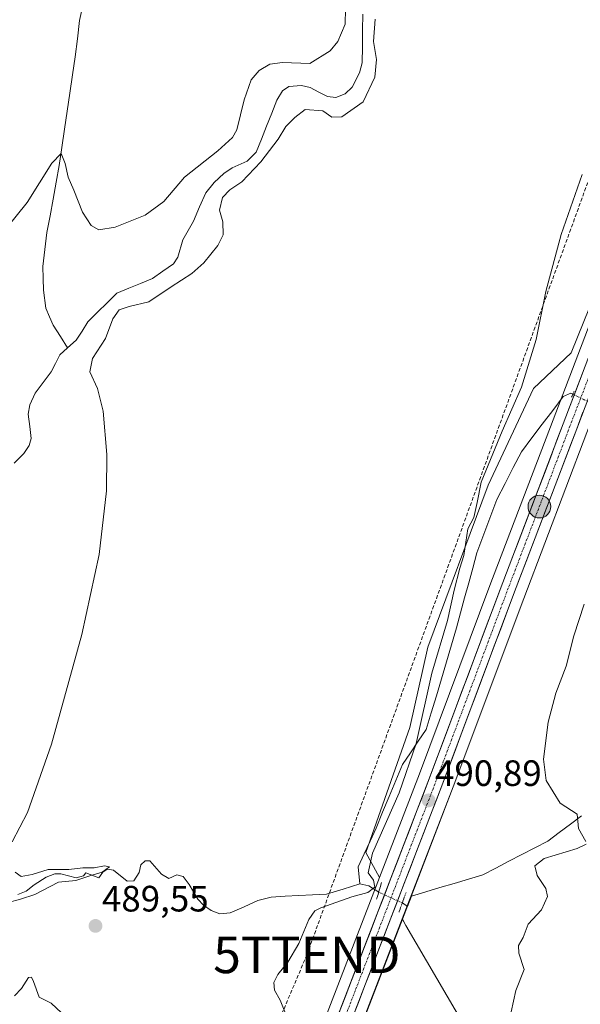
# Model space of a CAD drawing. Units: metres. Extents: x 638149 to 641608, y 4729813 to 4732196.
# Drawn here: x 638835 to 638988, y 4730820 to 4731089 of the extents above; entities that cross this region are included whole.
import ezdxf
from ezdxf.enums import TextEntityAlignment as Align

# ---------------------------------------------------------------- set-up
doc = ezdxf.new("R2010")
doc.units = ezdxf.units.M
doc.header["$MEASUREMENT"] = 0
for name, pattern in [('TRAZO_Y_PUNTO', [1, 0.5, -0.25, 0, -0.25]), ('TRAZOS2', [0.375, 0.25, -0.125]), ('TRAZOSX2', [1.5, 1, -0.5])]:
    doc.linetypes.add(name, pattern=pattern)
doc.layers.get('0').update_dxf_attribs({"lineweight": 5})
for name, color, linetype, lineweight in [('Carretera de calzada única', 19, 'Continuous', 13), ('Carretera de calzada única Cxs', 19, 'Continuous', 13), ('Carretera de calzada única eje', 19, 'TRAZO_Y_PUNTO', 0), ('Carátula', 7, 'Continuous', 5), ('Conducción de hidrocarburos lineal', 6, 'TRAZOSX2', 0), ('Corriente natural lineal', 142, 'Continuous', 13), ('Corriente natural lineal oculto', 19, 'TRAZO_Y_PUNTO', 13), ('Cultivos herbáceos CxS', 92, 'Continuous', 0), ('Curva de nivel normal', 36, 'Continuous', 0), ('Núcleo urbano CxS', 19, 'Continuous', 0), ('Puente lineal', 2, 'TRAZOS2', 0), ('Punto de cota en terreno', 7, 'Continuous', 0), ('Punto kilométrico de carretera', 7, 'Continuous', 0), ('Rótulo de punto de cota en terreno', 19, 'Continuous', 0), ('Suelo desnudo CxS', 43, 'Continuous', 0), ('Torre de tendido puntual', 7, 'Continuous', 0)]:
    doc.layers.add(name, color=color, linetype=linetype, lineweight=lineweight)
doc.styles.add('Arial', font='txt', dxfattribs={"height": 0.2})

# ---------------------------------------------------------------- blocks, each defined once
blk = doc.blocks.new('*U155')
at = {"layer": 'Suelo desnudo CxS', "color": 43, "linetype": 'Continuous', "lineweight": 0}
blk.add_polyline3d([(638965.5177, 4730799.0167, 494.1095), (638940.7941, 4730841.3259, 490.9114), (638939.8083, 4730843.1129, 490.7944), (638953.7245, 4730879.1947, 491.2114), (638972.9965, 4730930.6999, 493.257), (638990.2631, 4730975.9811, 493.4971), (639002.2625, 4731007.4393, 493.2656), (639025.5509, 4731068.2853, 493.0494), (639037.1565, 4731098.4551, 492.5891), (639048.5277, 4731106.1289, 494.0777), (639072.0483, 4731134.9329, 495.0115), (639099.6435, 4731150.0701, 497.0966), (639108.5445, 4731151.8511, 498.4215), (639131.2449, 4731173.2223, 498.1921), (639135.9951, 4731186.6717, 497.1691), (639145.9813, 4731199.8395, 495.8351), (639146.6625, 4731210.0551, 495.3286), (639149.4075, 4731208.9243, 495.4734), (639153.1811, 4731207.3697, 495.5605), (639156.5477, 4731205.9051, 495.9136), (639167.9731, 4731199.8529, 497.2831), (639176.6307, 4731194.5501, 498.7967), (639203.5003, 4731176.2285, 500.3115)], dxfattribs=at)
blk.add_polyline3d([(638933.5537, 4730854.4499, 490.5541), (638929.7995, 4730861.2547, 490.1623), (638941.8581, 4730895.4039, 490.1289), (638946.7615, 4730917.3473, 490.7076), (638963.2513, 4730961.6561, 490.7622), (638975.6857, 4730988.0105, 490.754), (638985.9229, 4730997.8051, 491.8964), (639022.7955, 4731088.7637, 492.016), (639022.8211, 4731088.7809, 492.0144), (639016.2993, 4731071.8349, 491.9608), (638993.0177, 4731010.9911, 492.0978), (638980.9971, 4730979.4995, 492.0159), (638963.7237, 4730934.2105, 491.5073), (638944.4557, 4730882.7255, 490.869), (638933.5537, 4730854.4499, 490.5541)], close=True, dxfattribs=at)
blk = doc.blocks.new('*U160')
at = {"layer": 'Cultivos herbáceos CxS', "color": 92, "linetype": 'Continuous', "lineweight": 0}
blk.add_polyline3d([(639081.6623, 4731260.2369, 493.2034), (639079.5785, 4731250.1481, 493.3167), (639075.7335, 4731233.3371, 493.0731), (639072.3959, 4731221.6555, 492.8983), (639066.4315, 4731204.1103, 492.603), (639057.8591, 4731180.7781, 492.3774), (639036.8871, 4731125.3295, 491.9589), (639022.8211, 4731088.7809, 492.0144), (639022.7955, 4731088.7637, 492.016), (638985.9229, 4730997.8051, 491.8964), (638975.6857, 4730988.0105, 490.754), (638963.2513, 4730961.6561, 490.7622), (638946.7615, 4730917.3473, 490.7076), (638941.8581, 4730895.4039, 490.1289), (638929.7995, 4730861.2547, 490.1623), (638933.5537, 4730854.4499, 490.5541), (638871.5699, 4730693.6867, 489.3028), (638842.5885, 4730618.0929, 490.5694), (638734.6563, 4730335.8273, 484.9152)], dxfattribs=at)
blk = doc.blocks.new('*U161')
at = {"layer": 'Cultivos herbáceos CxS', "color": 92, "linetype": 'Continuous', "lineweight": 0}
blk.add_polyline3d([(638815.8971, 4730520.7953, 488.9955), (638851.8313, 4730614.5563, 491.0491), (638880.8103, 4730690.1433, 489.6548), (638939.8083, 4730843.1129, 490.7944), (638940.7941, 4730841.3259, 490.9114), (638965.5177, 4730799.0167, 494.1095), (638965.5171, 4730771.5576, 494.6891), (638961.8557, 4730750.5057, 494.2458), (638960.0247, 4730739.5219, 494.0275), (638955.4479, 4730729.4537, 493.3927), (638956.3631, 4730716.6395, 493.6678), (638960.0239, 4730685.5192, 496.8304), (638958.1929, 4730662.6365, 499.0956), (638942.6319, 4730639.7541, 498.3796), (638917.5227, 4730628.5604, 495.1565), (638906.7783, 4730615.5129, 494.9692), (638900.1819, 4730595.7166, 495.2041), (638908.7639, 4730583.9211, 496.2933), (638924.3243, 4730569.2759, 498.7368), (638927.9853, 4730558.2921, 500.1345), (638921.3781, 4730544.5659, 498.4845), (638915.7379, 4730533.2504, 497.2998)], dxfattribs=at)
blk = doc.blocks.new('*U185')
at = {"layer": 'Curva de nivel normal', "color": 36, "linetype": 'Continuous', "lineweight": 0}
for points in [[(638989.48, 4730929.16, 495), (638986.72, 4730920.49, 495), (638984.54, 4730912.19, 495), (638981.73, 4730904.77, 495), (638979.7, 4730896.84, 495), (638978.42, 4730886.8, 495), (638979.08, 4730880.97, 495), (638982.9, 4730874.8, 495), (638987.62, 4730871.76, 495), (638988, 4730867.84, 495), (638989.97, 4730864.25, 495)], [(638990.06, 4730863.55, 495), (638987.57, 4730862.35, 495), (638978.58, 4730859.64, 495), (638976.02, 4730857.62, 495), (638976.67, 4730855.01, 495), (638979.06, 4730851.41, 495), (638979.52, 4730849.22, 495), (638977.86, 4730845.59, 495), (638974.16, 4730841.72, 495), (638972.81, 4730838.09, 495), (638971.56, 4730835.86, 495), (638971.69, 4730833.8, 495), (638973.14, 4730829.33, 495), (638970.84, 4730823.54, 495), (638969.54, 4730817.73, 495)]]:
    blk.add_polyline3d(points, dxfattribs=at)
blk = doc.blocks.new('*U208')
at = {"layer": 'Curva de nivel normal', "color": 36, "linetype": 'Continuous', "lineweight": 0}
blk.add_polyline3d([(638988.97, 4731046.5, 490), (638983.24, 4731030.14, 490), (638979.02, 4731014.5, 490), (638976.43, 4731001.4, 490), (638972.42, 4730988.4, 490), (638967.1, 4730976.41, 490), (638961.33, 4730962.41, 490), (638960.28, 4730956.92, 490), (638959.33, 4730952.78, 490), (638957.69, 4730949.74, 490), (638956.61, 4730942.41, 490), (638955.56, 4730938.96, 490), (638953.98, 4730932.96, 490), (638952.12, 4730924.63, 490), (638947.88, 4730910.24, 490), (638943.61, 4730891.04, 490), (638938.95, 4730877.57, 490), (638931.68, 4730861.08, 490), (638930.43, 4730855.75, 490), (638931.9, 4730853.75, 490), (638932.26, 4730851.82, 490), (638930.39, 4730850.38, 490), (638926.05, 4730849.16, 490), (638917.54, 4730846.16, 490), (638915.89, 4730845.3, 490), (638914.24, 4730843.01, 490), (638911.5, 4730836.38, 490), (638908.5, 4730831.3, 490), (638905.75, 4730827.98, 490), (638904.67, 4730825.76, 490), (638904.86, 4730823.67, 490), (638906.4, 4730820.94, 490), (638908.02, 4730816.83, 490)], dxfattribs=at)
blk = doc.blocks.new('*U214')
at = {"layer": 'Curva de nivel normal', "color": 36, "linetype": 'Continuous', "lineweight": 0}
for points in [[(638846.63, 4730817.47, 485), (638843.85, 4730820.14, 485), (638840.54, 4730821.76, 485), (638839.02, 4730826.05, 485), (638838.42, 4730827.21, 485), (638837.65, 4730827.13, 485), (638835.71, 4730824.09, 485), (638833.78, 4730822.09, 485)], [(638832.04, 4730847.61, 485), (638835.43, 4730848.51, 485), (638839.36, 4730849.8, 485), (638845.87, 4730853.13, 485), (638850.54, 4730853.64, 485), (638854.43, 4730854.88, 485), (638857.76, 4730855.95, 485), (638859.77, 4730857.33, 485), (638858.43, 4730857.62, 485), (638855.63, 4730857.1, 485), (638852.5, 4730857.09, 485), (638848.63, 4730856.66, 485), (638842.98, 4730856.6, 485), (638838.68, 4730855.23, 485), (638835.67, 4730854.75, 485), (638833.96, 4730855.89, 485)], [(638833.2, 4730864.19, 485), (638837.41, 4730872.18, 485), (638843.91, 4730890.86, 485), (638852.25, 4730920.86, 485), (638856.94, 4730942.68, 485), (638858.92, 4730960.12, 485), (638859.03, 4730969.98, 485), (638858.02, 4730981.88, 485), (638856.46, 4730988.07, 485), (638854.37, 4730992.59, 485), (638855.09, 4730996.27, 485), (638858.65, 4731001.73, 485), (638860.68, 4731007.06, 485), (638862.38, 4731009.52, 485), (638865.16, 4731010.42, 485), (638870.54, 4731011.69, 485), (638876.61, 4731015.78, 485), (638882.24, 4731019.44, 485), (638885.58, 4731022.4, 485), (638889.4, 4731027.06, 485), (638890.87, 4731030.06, 485), (638890.72, 4731033.53, 485), (638889.81, 4731036.75, 485), (638890.66, 4731040.26, 485), (638892.68, 4731042.34, 485), (638895.91, 4731044.51, 485), (638901.15, 4731049.93, 485), (638905.85, 4731056.18, 485), (638908, 4731059.62, 485), (638910.4, 4731062.07, 485), (638913.26, 4731064.28, 485), (638918.1, 4731063.86, 485), (638920.55, 4731062.2, 485), (638923.29, 4731062.27, 485), (638929.13, 4731066.35, 485), (638932.25, 4731073.05, 485), (638932.75, 4731077.92, 485), (638931.94, 4731082.84, 485), (638932.42, 4731088.92, 485)], [(638924.29, 4731091.72, 485), (638924.15, 4731087.55, 485), (638922.21, 4731082.86, 485), (638920.05, 4731080.26, 485), (638914.53, 4731076.8, 485), (638907.06, 4731077.08, 485), (638903.58, 4731076.64, 485), (638900.72, 4731074.92, 485), (638898.53, 4731072.4, 485), (638896.61, 4731066.92, 485), (638894.57, 4731058.7, 485), (638893.37, 4731056.61, 485), (638889.39, 4731052.96, 485), (638880.26, 4731045.8, 485), (638874.64, 4731039.12, 485), (638869.49, 4731035.36, 485), (638861.33, 4731032.08, 485), (638856.89, 4731031.4, 485), (638854.78, 4731032.54, 485), (638852.37, 4731036.22, 485), (638850.01, 4731042.2, 485), (638848.45, 4731045.76, 485), (638847.7, 4731049.55, 485), (638846.54, 4731052.22, 485), (638844.05, 4731049.6, 485), (638837.25, 4731038.81, 485), (638830.94, 4731030.93, 485)]]:
    blk.add_polyline3d(points, dxfattribs=at)
blk = doc.blocks.new('5PATER')
at = {"layer": 'Carátula', "linetype": 'Continuous', "lineweight": 5}
h = blk.add_hatch(color=250, dxfattribs=at)
edge = h.paths.add_edge_path()
edge.add_ellipse((0, 0.01), major_axis=(-1.33, -1.34), ratio=0.999422, start_angle=0, end_angle=360)
blk = doc.blocks.new('5TTEND')
blk.add_text('5TTEND', height=10).set_placement((0, 0), align=Align.MIDDLE_CENTER)
blk = doc.blocks.new('5HITCA')
at = {"layer": 'Carátula', "linetype": 'Continuous', "lineweight": 5}
h = blk.add_hatch(color=1, dxfattribs=at)
edge = h.paths.add_edge_path()
edge.add_arc((0, 0), 3.1, 0.0011, 360.0011)
at = {"layer": 'Carátula', "color": 250, "linetype": 'Continuous', "lineweight": 5}
blk.add_circle((0, 0, 0), 3.1, dxfattribs=at)

msp = doc.modelspace()

# ---------------------------------------------------------------- linework, layer by layer
at = {"layer": 'Carretera de calzada única', "color": 19, "linetype": 'Continuous', "lineweight": 13}
for points in [[(639084.6, 4731259.63), (639082.51, 4731249.51), (639078.64, 4731232.59), (639075.26, 4731220.76), (639069.26, 4731203.11), (639060.67, 4731179.73), (639039.69, 4731124.26), (639019.1, 4731070.76), (638995.82, 4731009.92), (638983.8, 4730978.43), (638966.53, 4730933.15), (638947.26, 4730881.66), (638874.37, 4730692.61), (638845.39, 4730617.02), (638737.46, 4730334.76), (638702.25, 4730241.83), (638646.25, 4730095.44)], [(638654.03, 4730105.91), (638679.8, 4730173.27), (638705.55, 4730240.57), (638735.28, 4730319.17), (638783.67, 4730445.23), (638802.3, 4730494.36), (638813.1, 4730521.88), (638849.03, 4730615.63), (638878.01, 4730691.22), (638950.92, 4730880.26), (638970.19, 4730931.76), (638987.46, 4730977.05), (638999.46, 4731008.51), (639022.75, 4731069.36), (639043.33, 4731122.86), (639064.33, 4731178.35), (639072.94, 4731201.82), (639080.5, 4731224.83)]]:
    msp.add_lwpolyline(points, dxfattribs=at)
at = {"layer": 'Carretera de calzada única Cxs', "color": 19, "linetype": 'Continuous', "lineweight": 13}
for points in [[(638922.37, 4730817.11, 490.33), (638924.15, 4730821.72, 490.38), (638925.93, 4730826.33, 490.49), (638927.7, 4730830.94, 490.4), (638929.48, 4730835.55, 490.48), (638931.26, 4730840.16, 490.57), (638933.04, 4730844.77, 490.43), (638934.82, 4730849.38, 490.42), (638936.59, 4730853.99, 490.68), (638938.37, 4730858.61, 490.61), (638940.15, 4730863.22, 490.71), (638941.93, 4730867.83, 490.75), (638943.7, 4730872.44, 490.75), (638945.48, 4730877.05, 490.82), (638947.26, 4730881.66, 490.87), (638949.01, 4730886.34, 490.86), (638950.76, 4730891.02, 490.99), (638952.52, 4730895.7, 491.03), (638954.27, 4730900.38, 491.08), (638956.02, 4730905.06, 491.23), (638957.77, 4730909.75, 491.22), (638959.52, 4730914.43, 491.3), (638961.27, 4730919.11, 491.42), (638963.03, 4730923.79, 491.38), (638964.78, 4730928.47, 491.48), (638966.53, 4730933.15, 491.56), (638968.26, 4730937.68, 491.57), (638969.98, 4730942.21, 491.67), (638971.71, 4730946.73, 491.73), (638973.44, 4730951.26, 491.76), (638975.17, 4730955.79, 491.8), (638976.89, 4730960.32, 491.85), (638978.62, 4730964.85, 491.84), (638980.35, 4730969.37, 491.97), (638982.07, 4730973.9, 491.97), (638983.8, 4730978.43, 491.98), (638985.52, 4730982.93, 491.91), (638987.23, 4730987.43, 491.97), (638988.95, 4730991.93, 491.97)], [(638989.17, 4730981.54, 492.05), (638987.46, 4730977.05, 492.15), (638985.73, 4730972.52, 492.17), (638984.01, 4730967.99, 492.3), (638982.28, 4730963.46, 491.96), (638980.55, 4730958.93, 491.93), (638978.83, 4730954.41, 492.09), (638977.1, 4730949.88, 491.98), (638975.37, 4730945.35, 491.9), (638973.64, 4730940.82, 491.87), (638971.92, 4730936.29, 491.57), (638970.19, 4730931.76, 491.46), (638968.44, 4730927.08, 491.6), (638966.69, 4730922.4, 491.34), (638964.93, 4730917.71, 491.3), (638963.18, 4730913.03, 491.42), (638961.43, 4730908.35, 491.07), (638959.68, 4730903.67, 491.18), (638957.93, 4730898.99, 491.26), (638956.18, 4730894.31, 490.87), (638954.42, 4730889.62, 490.94), (638952.67, 4730884.94, 490.97), (638950.92, 4730880.26, 490.58), (638949.14, 4730875.65, 490.63), (638947.36, 4730871.04, 490.68), (638945.59, 4730866.43, 490.41), (638943.81, 4730861.82, 490.49), (638942.03, 4730857.21, 490.47), (638940.25, 4730852.6, 490.12), (638938.47, 4730847.98, 490.29), (638936.69, 4730843.37, 490.38), (638934.92, 4730838.76, 490.63), (638933.14, 4730834.15, 490.63), (638931.36, 4730829.54, 490.32), (638929.58, 4730824.93, 490.65), (638927.8, 4730820.32, 490.51), (638926.02, 4730815.71, 490.33)]]:
    msp.add_polyline3d(points, dxfattribs=at)
at = {"layer": 'Carretera de calzada única eje', "color": 19, "linetype": 'TRAZO_Y_PUNTO', "lineweight": 0}
msp.add_lwpolyline([(639081.28, 4731234.69), (639079.57, 4731228.71), (639077.89, 4731222.79), (639074.1, 4731211.29), (639071.1, 4731202.47), (639066.8, 4731190.74), (639062.5, 4731179.04), (639052, 4731151.3), (639041.51, 4731123.56), (639031.21, 4731096.81), (639020.92, 4731070.07), (639009.28, 4731039.64), (638997.64, 4731009.22), (638991.64, 4730993.48), (638985.62, 4730977.74), (638977, 4730955.09), (638968.37, 4730932.46), (638958.73, 4730906.71), (638949.08, 4730880.96), (638912.64, 4730786.43)], dxfattribs=at)
at = {"layer": 'Conducción de hidrocarburos lineal', "color": 6, "linetype": 'TRAZOSX2', "lineweight": 0}
msp.add_polyline3d([(639395.33, 4732151.69, 519.13), (639365.07, 4732019.49, 515.36), (639356.64, 4732012.35, 515.28), (639356.8, 4732009.12, 515.19), (639330.66, 4731987.76, 516.37), (639320.78, 4731953.98, 517.58), (639310.61, 4731921.31, 515.98), (639316.46, 4731867.68, 511.89), (639193.8, 4731636.67, 504.2), (639121.9, 4731377.16, 496.34), (639095.52, 4731214.35, 493.65), (639056.19, 4731132.35, 492.79), (639047.17, 4731124.71, 492.21), (639009.45, 4731096.48, 490.07), (638913.72, 4730833.32, 490.36), (638820.63, 4730613.9, 489.75), (638690.3, 4730396.31, 487.11), (638624.99, 4730241.66, 484.28), (638607.61, 4730139.3, 482.24), (638600.92, 4730125.97, 482.64)], dxfattribs=at)
at = {"layer": 'Corriente natural lineal', "color": 142, "linetype": 'Continuous', "lineweight": 13}
for points in [[(638852.08, 4731091.02, 486.11), (638851.61, 4731088.56, 486), (638851.02, 4731083.6, 485.87), (638850.42, 4731078.64, 485.8), (638849.69, 4731073.69, 485.68), (638848.96, 4731068.75, 485.56), (638848.24, 4731063.8, 485.39), (638847.51, 4731058.85, 485.22), (638846.78, 4731053.91, 485.02), (638846.05, 4731048.96, 484.89), (638845.21, 4731044.37, 484.77), (638844.36, 4731039.79, 484.62), (638843.52, 4731035.2, 484.41), (638842.67, 4731030.61, 484.15), (638842.12, 4731026, 483.9), (638841.57, 4731021.39, 483.65), (638841.66, 4731018.13, 483.5), (638841.75, 4731014.87, 483.38), (638842.4, 4731009.96, 483.15), (638843.4, 4731007.66, 482.89), (638844.39, 4731005.36, 482.3), (638846.36, 4731002.24, 481.18), (638848.34, 4730999.13, 481.79)], [(638928.98, 4731090.34, 484.32), (638928.93, 4731085.89, 484.44), (638928.88, 4731081.44, 484.18), (638928.83, 4731076.99, 483.94), (638928.14, 4731074.3, 483.77), (638926.06, 4731070.36, 483.37), (638924.22, 4731068.57, 483.04), (638921.66, 4731067.56, 482.84), (638919.34, 4731067.82, 483.11), (638916.99, 4731069.02, 483.19), (638914.65, 4731070.23, 483.39), (638912.24, 4731070.79, 483.47), (638908.76, 4731070.55, 483.14), (638907.1, 4731069.39, 482.74), (638905.54, 4731066.85, 482.9), (638904.12, 4731063.29, 483.39), (638902.7, 4731059.72, 483.6), (638901.28, 4731056.15, 483.73), (638899.86, 4731052.58, 483.78), (638897.43, 4731050.17, 483.42), (638893.31, 4731048.28, 482.83), (638891.07, 4731046.81, 482.92), (638888.37, 4731044.33, 483.15), (638886.11, 4731041.51, 482.88), (638884.42, 4731037.64, 482.74), (638882.73, 4731033.77, 482.62), (638881.28, 4731031.2, 482.55), (638879.82, 4731028.63, 482.5), (638878.44, 4731023.94, 482.51), (638877.24, 4731022.08, 482.46), (638874.39, 4731020.07, 482.27), (638871.54, 4731018.05, 481.84), (638868.28, 4731016.73, 482.32), (638865.02, 4731015.41, 482.54), (638861.77, 4731014.09, 482.18), (638859.15, 4731011.47, 482.41), (638856.53, 4731008.85, 481.96), (638853.9, 4731006.23, 481.85), (638852.31, 4731003.74, 481.64), (638850.71, 4731001.25, 482.03), (638848.34, 4730999.13, 481.79)], [(638848.34, 4730999.13, 481.79), (638846.23, 4730997.25, 481.21), (638845.01, 4730994.91, 481.25), (638843.79, 4730992.56, 481.27), (638841.64, 4730989.67, 481.55), (638839.49, 4730986.79, 481.74), (638838.01, 4730983.56, 482.03), (638837.55, 4730980.99, 481.63), (638837.98, 4730977.7, 481.28), (638838.41, 4730974.4, 481.13), (638837.82, 4730972.48, 480.92), (638836.33, 4730970.31, 480.59), (638833.72, 4730967.62, 481.2)], [(638985.9, 4730986.72, 491.89), (638983.77, 4730985.84, 491.53), (638980.91, 4730982.07, 491.33), (638978.05, 4730978.3, 491.49), (638975.2, 4730974.53, 491.55), (638972.34, 4730970.75, 491.4), (638970.12, 4730966.42, 491.36), (638967.89, 4730962.08, 490.92), (638965.67, 4730957.74, 491.26), (638964.29, 4730954.08, 490.98), (638962.92, 4730950.42, 491.05), (638961.54, 4730946.76, 491.29), (638960.17, 4730943.1, 491.07), (638959.06, 4730939, 490.78), (638957.94, 4730934.91, 490.98), (638956.83, 4730930.81, 491.18), (638955.72, 4730926.72, 490.99), (638954.61, 4730922.62, 490.68), (638953.23, 4730917.99, 490.85), (638951.86, 4730913.36, 490.98), (638950.48, 4730908.73, 490.62), (638949.11, 4730904.1, 490.31), (638947.73, 4730899.47, 490.35), (638946.36, 4730894.84, 490.4), (638944.18, 4730891.66, 489.97), (638942, 4730888.47, 489.57), (638939.82, 4730885.29, 489.58), (638938.02, 4730880.95, 489.44), (638936.22, 4730876.61, 489.32), (638934.42, 4730872.27, 489.63), (638932.62, 4730867.93, 489.4), (638931, 4730864.4, 489.48), (638929.38, 4730860.88, 489.61), (638927.76, 4730857.35, 489.11), (638928.23, 4730852.69, 488.83)], [(638986.4, 4730986.47, 491.98), (638985.9, 4730986.72, 491.89)], [(638988.82, 4730871.32, 495.26), (638985.75, 4730869.01, 494.49), (638982.67, 4730866.71, 494.03), (638979.6, 4730864.4, 493.95), (638976.03, 4730862.56, 493.6), (638972.47, 4730860.71, 493.1), (638968.9, 4730858.87, 492.53), (638965.34, 4730857.02, 492.03), (638961.77, 4730855.18, 491.72), (638957.87, 4730854.01, 491.26), (638953.98, 4730852.84, 491), (638950.08, 4730851.68, 490.84), (638946.19, 4730850.51, 490.67), (638942.29, 4730849.34, 489.92)], [(638928.23, 4730852.69, 488.83), (638923.65, 4730851.3, 489.01), (638919.07, 4730849.9, 488.8), (638915.3, 4730849.7, 488.39), (638911.53, 4730849.51, 488.16), (638907.76, 4730849.31, 487.97), (638903.99, 4730849.11, 487.62), (638900.31, 4730848.18, 487.28), (638896.56, 4730846.48, 487.74), (638892.8, 4730844.77, 487.55), (638889.91, 4730844.56, 487.55), (638887.56, 4730845.42, 487.78), (638885.43, 4730846.86, 487.54), (638883.96, 4730848.57, 487.11), (638881.54, 4730852.55, 486.58), (638879.87, 4730854.68, 486.53), (638878.14, 4730855.18, 486.53), (638876, 4730854.18, 486.08), (638874.01, 4730855.38, 486.26), (638870.79, 4730859.03, 485.88), (638869.54, 4730859.01, 486.16), (638868.36, 4730857.88, 486.28), (638867.92, 4730855.77, 486.02), (638866.47, 4730853.54, 485.36), (638864.6, 4730853.46, 485.47), (638860.91, 4730856.46, 485.55), (638859.13, 4730856.72, 485.56), (638857.95, 4730855.88, 485.52), (638856.87, 4730854.33, 485.41), (638853.3, 4730855.7, 485.36), (638852.64, 4730854.93, 485.19), (638850.69, 4730854.32, 485.02), (638846.48, 4730855.44, 485.41), (638844.82, 4730855.41, 485.06), (638842.51, 4730854.57, 484.31), (638839.17, 4730852.44, 484.43), (638837.04, 4730850.68, 484.97), (638834.72, 4730849.77, 484.82)], [(638933.35, 4730850.44, 490.12), (638930.63, 4730852.16, 489.38), (638928.23, 4730852.69, 488.83)], [(638942.29, 4730849.34, 489.92), (638941.24, 4730846.51, 489.93)], [(638941.24, 4730846.51, 489.93), (638939.81, 4730847.53, 490.09)]]:
    msp.add_polyline3d(points, dxfattribs=at)
at = {"layer": 'Corriente natural lineal oculto', "color": 19, "linetype": 'TRAZO_Y_PUNTO', "lineweight": 13}
for points in [[(638990.71, 4730984.4, 491.96), (638986.4, 4730986.47, 491.98)], [(638939.81, 4730847.53, 490.09), (638936.58, 4730848.98, 490.63), (638933.35, 4730850.44, 490.12)]]:
    msp.add_polyline3d(points, dxfattribs=at)
at = {"layer": 'Cultivos herbáceos CxS', "color": 92, "linetype": 'Continuous', "lineweight": 0}
for points in [[(639022.82, 4731088.78, 492.01), (639022.8, 4731088.76, 492.02), (638985.92, 4730997.81, 491.9), (638975.69, 4730988.01, 490.75), (638963.25, 4730961.66, 490.76), (638946.76, 4730917.35, 490.71), (638941.86, 4730895.4, 490.13), (638929.8, 4730861.25, 490.16), (638933.55, 4730854.45, 490.55)], [(638933.55, 4730854.45, 490.55), (638871.57, 4730693.69, 489.3), (638842.59, 4730618.09, 490.57), (638734.66, 4730335.83, 484.92), (638699.45, 4730242.9, 482.56), (638643.45, 4730096.51, 480.53), (638638.15, 4730082.79, 480.33)], [(638939.81, 4730843.11, 490.79), (638880.81, 4730690.14, 489.65), (638851.83, 4730614.56, 491.05), (638815.9, 4730520.8, 489), (638805.1, 4730493.28, 488.35), (638786.47, 4730444.16, 487.42), (638738.08, 4730318.1, 484.65), (638708.35, 4730239.5, 482.7), (638682.6, 4730172.2, 481.77), (638656.83, 4730104.84, 480.79), (638655.1, 4730100.27, 480.64), (638616.78, 4730000.93, 478.89), (638592.94, 4729937.78, 477.96), (638547.7, 4729820.28, 477.29)], [(638939.81, 4730843.11, 490.79), (638940.79, 4730841.33, 490.91), (638965.52, 4730799.02, 494.11), (638965.52, 4730771.56, 494.69), (638961.86, 4730750.51, 494.25), (638960.02, 4730739.52, 494.03), (638955.45, 4730729.45, 493.39), (638956.36, 4730716.64, 493.67), (638960.02, 4730685.52, 496.83), (638958.19, 4730662.64, 499.1), (638942.63, 4730639.75, 498.38), (638917.52, 4730628.56, 495.16), (638906.78, 4730615.51, 494.97), (638900.18, 4730595.72, 495.2), (638908.76, 4730583.92, 496.29), (638924.32, 4730569.28, 498.74), (638927.99, 4730558.29, 500.13), (638921.38, 4730544.57, 498.48), (638915.74, 4730533.25, 497.3)]]:
    msp.add_polyline3d(points, dxfattribs=at)
at = {"layer": 'Núcleo urbano CxS', "color": 19, "linetype": 'Continuous', "lineweight": 0}
for points in [[(638734.66, 4730335.83, 484.92), (638842.59, 4730618.09, 490.57), (638871.57, 4730693.69, 489.3), (638933.55, 4730854.45, 490.55), (638944.46, 4730882.73, 490.87), (638963.72, 4730934.21, 491.51), (638981, 4730979.5, 492.02), (638993.02, 4731010.99, 492.1), (639016.3, 4731071.83, 491.96), (639022.82, 4731088.78, 492.01), (639036.89, 4731125.33, 491.96), (639057.86, 4731180.78, 492.38), (639066.43, 4731204.11, 492.6), (639072.4, 4731221.66, 492.9), (639075.73, 4731233.34, 493.07), (639079.58, 4731250.15, 493.32), (639081.66, 4731260.24, 493.2)], [(639203.5, 4731176.23, 500.31), (639176.63, 4731194.55, 498.8), (639167.97, 4731199.85, 497.28), (639156.55, 4731205.91, 495.91), (639153.18, 4731207.37, 495.56), (639142.48, 4731212.03, 495.33), (639125.45, 4731217.43, 495.29), (639094.37, 4731225.91, 493.78), (639090.77, 4731226.38, 493.64), (639087.44, 4731225.8, 493.52), (639084.34, 4731224.23, 493.34), (639083.1, 4731223.12, 493.26), (639075.79, 4731200.88, 492.94), (639075.76, 4731200.79, 492.94), (639067.14, 4731177.3, 492.68), (639046.13, 4731121.79, 492.65), (639037.16, 4731098.46, 492.59), (639025.55, 4731068.29, 493.05), (639002.26, 4731007.44, 493.27), (638990.26, 4730975.98, 493.5), (638973, 4730930.7, 493.26), (638953.72, 4730879.19, 491.21), (638939.81, 4730843.11, 490.79), (638880.81, 4730690.14, 489.65)], [(639037.16, 4731098.46, 492.59), (639025.55, 4731068.29, 493.05), (639002.26, 4731007.44, 493.27), (638990.26, 4730975.98, 493.5), (638973, 4730930.7, 493.26), (638953.72, 4730879.19, 491.21), (638939.81, 4730843.11, 490.79)], [(639022.82, 4731088.78, 492.01), (639016.3, 4731071.83, 491.96), (638993.02, 4731010.99, 492.1), (638981, 4730979.5, 492.02), (638963.72, 4730934.21, 491.51), (638944.46, 4730882.73, 490.87), (638933.55, 4730854.45, 490.55)], [(638933.55, 4730854.45, 490.55), (638871.57, 4730693.69, 489.3), (638842.59, 4730618.09, 490.57), (638734.66, 4730335.83, 484.92), (638699.45, 4730242.9, 482.56), (638643.45, 4730096.51, 480.53), (638638.15, 4730082.79, 480.33)], [(638939.81, 4730843.11, 490.79), (638880.81, 4730690.14, 489.65), (638851.83, 4730614.56, 491.05), (638815.9, 4730520.8, 489), (638805.1, 4730493.28, 488.35), (638786.47, 4730444.16, 487.42), (638738.08, 4730318.1, 484.65), (638708.35, 4730239.5, 482.7), (638682.6, 4730172.2, 481.77), (638656.83, 4730104.84, 480.79), (638655.1, 4730100.27, 480.64), (638616.78, 4730000.93, 478.89), (638592.94, 4729937.78, 477.96), (638547.7, 4729820.28, 477.29)]]:
    msp.add_polyline3d(points, dxfattribs=at)
at = {"layer": 'Puente lineal', "color": 2, "linetype": 'TRAZOS2', "lineweight": 0}
for points in [[(638986.76, 4730987.32, 491.98), (638986.08, 4730985.7, 491.94)], [(638934.12, 4730853.04, 490.07), (638932.76, 4730848.46, 490.26)], [(638940.82, 4730850.36, 489.96), (638938.9, 4730845.01, 490.23)]]:
    msp.add_polyline3d(points, dxfattribs=at)
at = {"layer": 'Suelo desnudo CxS', "color": 43, "linetype": 'Continuous', "lineweight": 0}
for points in [[(639037.16, 4731098.46, 492.59), (639025.55, 4731068.29, 493.05), (639002.26, 4731007.44, 493.27), (638990.26, 4730975.98, 493.5), (638973, 4730930.7, 493.26), (638953.72, 4730879.19, 491.21), (638939.81, 4730843.11, 490.79)], [(639022.82, 4731088.78, 492.01), (639022.8, 4731088.76, 492.02), (638985.92, 4730997.81, 491.9), (638975.69, 4730988.01, 490.75), (638963.25, 4730961.66, 490.76), (638946.76, 4730917.35, 490.71), (638941.86, 4730895.4, 490.13), (638929.8, 4730861.25, 490.16), (638933.55, 4730854.45, 490.55)], [(639022.82, 4731088.78, 492.01), (639016.3, 4731071.83, 491.96), (638993.02, 4731010.99, 492.1), (638981, 4730979.5, 492.02), (638963.72, 4730934.21, 491.51), (638944.46, 4730882.73, 490.87), (638933.55, 4730854.45, 490.55)], [(638939.81, 4730843.11, 490.79), (638940.79, 4730841.33, 490.91), (638965.52, 4730799.02, 494.11), (638965.52, 4730771.56, 494.69), (638961.86, 4730750.51, 494.25), (638960.02, 4730739.52, 494.03), (638955.45, 4730729.45, 493.39), (638956.36, 4730716.64, 493.67), (638960.02, 4730685.52, 496.83), (638958.19, 4730662.64, 499.1), (638942.63, 4730639.75, 498.38), (638917.52, 4730628.56, 495.16), (638906.78, 4730615.51, 494.97), (638900.18, 4730595.72, 495.2), (638908.76, 4730583.92, 496.29), (638924.32, 4730569.28, 498.74), (638927.99, 4730558.29, 500.13), (638921.38, 4730544.57, 498.48), (638915.74, 4730533.25, 497.3)]]:
    msp.add_polyline3d(points, dxfattribs=at)

# ---------------------------------------------------------------- block references
at = {"layer": 'Cultivos herbáceos CxS', "color": 92, "linetype": 'Continuous', "lineweight": 0}
for name in ['*U160', '*U161']:
    msp.add_blockref(name, (0, 0), dxfattribs=at)
at = {"layer": 'Curva de nivel normal', "color": 36, "linetype": 'Continuous', "lineweight": 0}
for name in ['*U208', '*U185', '*U214']:
    msp.add_blockref(name, (0, 0), dxfattribs=at)
at = {"layer": 'Punto de cota en terreno', "linetype": 'Continuous', "lineweight": 0}
for p in [(638946.99, 4730875.51, 490.89), (638855.95, 4730841.22, 489.55)]:
    msp.add_blockref('5PATER', p, dxfattribs=at)
at = {"layer": 'Punto kilométrico de carretera', "linetype": 'Continuous', "lineweight": 0}
msp.add_blockref('5HITCA', (638977.26, 4730955.77, 492.35), dxfattribs=at)
msp.add_blockref('5HITCA', (638977.26, 4730955.77, 492.35), dxfattribs=at)
at = {"layer": 'Suelo desnudo CxS', "color": 43, "linetype": 'Continuous', "lineweight": 0}
msp.add_blockref('*U155', (0, 0), dxfattribs=at)
at = {"layer": 'Torre de tendido puntual', "linetype": 'Continuous', "lineweight": 0}
msp.add_blockref('5TTEND', (638913.72, 4730833.32, 490.36), dxfattribs=at)

# ---------------------------------------------------------------- texts
at = {"layer": 'Rótulo de punto de cota en terreno', "color": 19, "linetype": 'Continuous', "lineweight": 0, "style": 'Arial'}
for s, p in [('490,89', (638948.75, 4730877.27)), ('489,55', (638857.71, 4730842.98))]:
    msp.add_text(s, height=7, dxfattribs=at).set_placement(p, align=Align.BOTTOM_LEFT)

doc.saveas('drawing.dxf')
